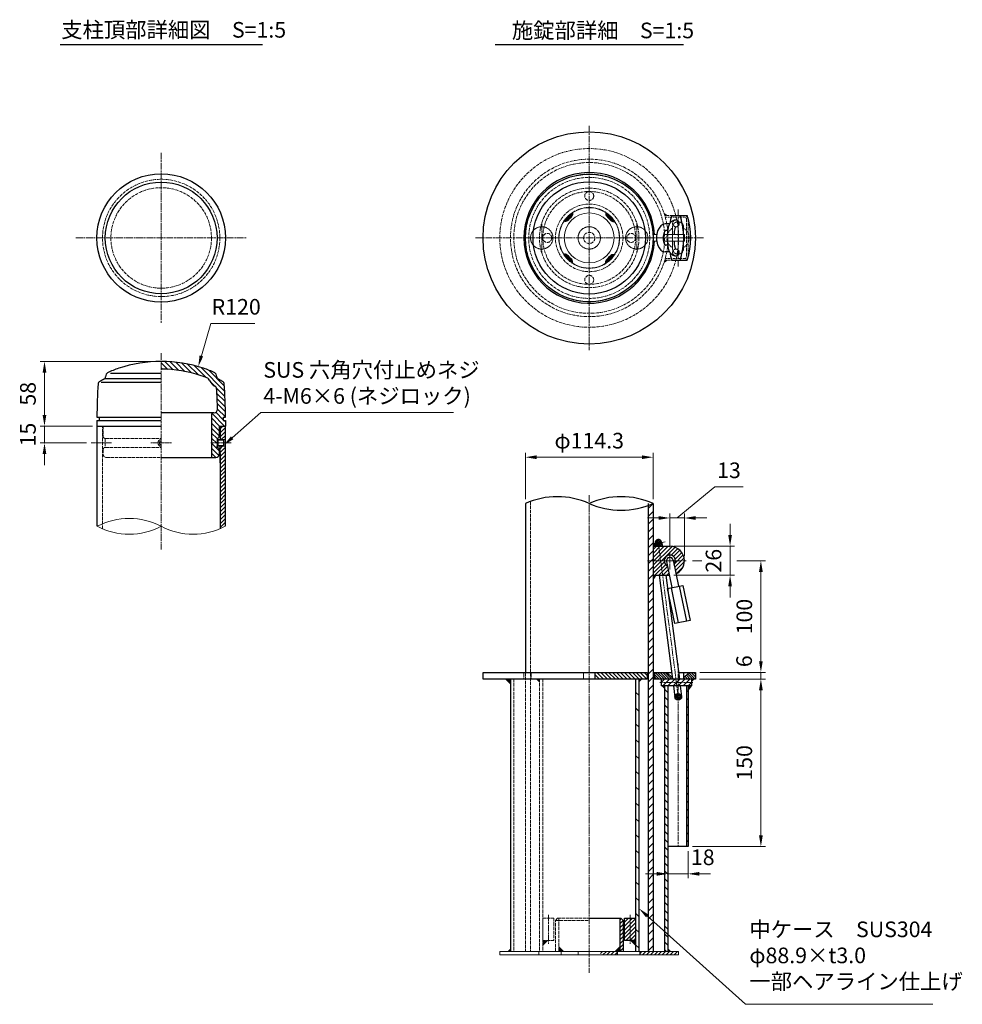
# Model space of a CAD drawing. Units: millimetres. Extents: x 75532 to 78565, y 48528 to 50536.
# Drawn here: x 77721 to 78565, y 49269 to 50151 of the extents above; entities that cross this region are included whole.
import ezdxf

# ---------------------------------------------------------------- set-up
doc = ezdxf.new("R2010")
doc.units = ezdxf.units.MM
for name, pattern in [('AM_ISO02W050', [7.5, 6, -1.5]), ('AM_ISO08W050', [18, 12, -1.5, 3, -1.5]), ('HIDDEN2', [2.25, 1.5, -0.75])]:
    doc.linetypes.add(name, pattern=pattern)
for name, color, linetype, lineweight in [('AM_0', 7, 'Continuous', 30), ('AM_3', 6, 'AM_ISO02W050', 15), ('AM_5', 3, 'Continuous', 15), ('AM_6', 2, 'Continuous', 25), ('AM_7', 4, 'AM_ISO08W050', 15), ('AM_8', 1, 'Continuous', 13)]:
    doc.layers.add(name, color=color, linetype=linetype, lineweight=lineweight)
doc.styles.get("Standard").update_dxf_attribs({"font": 'ISOCP.SHX', "bigfont": 'EXTFONT.SHX'})
doc.linetypes.add('Amzigzag', pattern='A,0.0001,[135,ltypeshp.shx,S=0.04,R=0,X=0,Y=0],-11', length=11.0001)
doc.dimstyles.new('AM_ISO$0', dxfattribs={"dimtxt": 3.5, "dimasz": 2.5, "dimexe": 1, "dimexo": 1, "dimgap": 1.5, "dimtad": 1, "dimdsep": 46, "dimtxsty": 'Standard', "dimcen": 0, "dimclrd": 256, "dimclre": 256, "dimclrt": 2, "dimadec": 0, "dimazin": 2, "dimtp": 0.1, "dimtm": 0.1, "dimtfac": 0.71, "dimtmove": 0, "dimatfit": 3, "dimfxl": 0, "dimlwd": -1, "dimlwe": -1, "dimarcsym": 0})
doc.dimstyles.new('AM_ISO$4', dxfattribs={"dimtxt": 3.5, "dimasz": 2.5, "dimexe": 1, "dimexo": 1, "dimgap": 1.5, "dimtad": 1, "dimtoh": 1, "dimdsep": 46, "dimtxsty": 'Standard', "dimcen": 0, "dimclrd": 256, "dimclre": 256, "dimclrt": 2, "dimadec": 0, "dimazin": 2, "dimtp": 0.1, "dimtm": 0.1, "dimtfac": 0.71, "dimtofl": 0, "dimtmove": 0, "dimatfit": 0, "dimfxl": 0, "dimlwd": -1, "dimlwe": -1, "dimarcsym": 0})

# ---------------------------------------------------------------- blocks, each defined once
blk = doc.blocks.new('*S334')
at = {"layer": 'AM_5'}
for p, q in [((77937.26, 49798.9), (77911.56, 49776.35)), ((78109.66, 49798.9), (77937.26, 49798.9))]:
    blk.add_line(p, q, dxfattribs=at)
at = {"layer": 'AM_5', "linetype": 'Continuous'}
blk.add_trace([(77910.46, 49777.6), (77912.66, 49775.09), (77904.04, 49769.75)], dxfattribs=at)
at = {"layer": 'AM_5', "color": 2, "insert": (77939.47, 49802.43), "char_height": 14, "attachment_point": 7}
blk.add_mtext('SUS 六角穴付止めネジ\\P4-M6×6 (ネジロック)', dxfattribs=at)
blk = doc.blocks.new('*D314')
at = {"layer": 'AM_5'}
for p, q in [((77844.04, 49844.75), (77739.6, 49844.75)), ((77743.6, 49834.75), (77743.6, 49796.75)), ((77786.54, 49786.75), (77739.6, 49786.75))]:
    blk.add_line(p, q, dxfattribs=at)
for points in [[(77741.93, 49834.75), (77745.27, 49834.75), (77743.6, 49844.75)], [(77741.93, 49796.75), (77745.27, 49796.75), (77743.6, 49786.75)]]:
    blk.add_solid(points, dxfattribs=at)
at = {"layer": 'Defpoints', "color": 0}
for p in [(77848.04, 49844.75), (77743.6, 49786.75), (77790.54, 49786.75)]:
    blk.add_point(p, dxfattribs=at)
at = {"layer": 'AM_5', "color": 2, "insert": (77730.6, 49815.75), "char_height": 14, "attachment_point": 5, "rotation": 90}
blk.add_mtext('58', dxfattribs=at)
blk = doc.blocks.new('*D317')
at = {"layer": 'AM_5'}
for p, q in [((77743.6, 49796.75), (77743.6, 49806.75)), ((77786.54, 49786.75), (77739.6, 49786.75)), ((77743.6, 49771.75), (77743.6, 49786.75)), ((77781.31, 49771.75), (77739.6, 49771.75)), ((77743.6, 49761.75), (77743.6, 49751.75))]:
    blk.add_line(p, q, dxfattribs=at)
for points in [[(77741.93, 49796.75), (77745.27, 49796.75), (77743.6, 49786.75)], [(77741.93, 49761.75), (77745.27, 49761.75), (77743.6, 49771.75)]]:
    blk.add_solid(points, dxfattribs=at)
at = {"layer": 'Defpoints', "color": 0}
for p in [(77743.6, 49786.75), (77790.54, 49786.75), (77785.31, 49771.75)]:
    blk.add_point(p, dxfattribs=at)
at = {"layer": 'AM_5', "color": 2, "insert": (77730.6, 49779.25), "char_height": 14, "attachment_point": 5, "rotation": 90}
blk.add_mtext('15', dxfattribs=at)
blk = doc.blocks.new('*D315')
at = {"layer": 'AM_5'}
for p, q in [((77884.01, 49849.68), (77892.39, 49878.79)), ((77892.39, 49878.79), (77932, 49878.79))]:
    blk.add_line(p, q, dxfattribs=at)
blk.add_solid([(77882.4, 49850.14), (77885.61, 49849.21), (77881.24, 49840.07)], dxfattribs=at)
at = {"layer": 'Defpoints', "color": 0}
for p in [(77881.24, 49840.07), (77848.04, 49724.75)]:
    blk.add_point(p, dxfattribs=at)
at = {"layer": 'AM_5', "color": 2, "insert": (77915.19, 49891.79), "char_height": 14, "attachment_point": 5}
blk.add_mtext('R120', dxfattribs=at)
blk = doc.blocks.new('*D319')
at = {"layer": 'AM_5'}
for p, q in [((78329.68, 49560.27), (78388.77, 49560.27)), ((78384.77, 49550.27), (78384.77, 49420.27)), ((78323.63, 49410.27), (78388.77, 49410.27))]:
    blk.add_line(p, q, dxfattribs=at)
for points in [[(78383.1, 49550.27), (78386.43, 49550.27), (78384.77, 49560.27)], [(78383.1, 49420.27), (78386.43, 49420.27), (78384.77, 49410.27)]]:
    blk.add_solid(points, dxfattribs=at)
at = {"layer": 'Defpoints', "color": 0}
for p in [(78325.68, 49560.27), (78319.63, 49410.27), (78384.77, 49410.27)]:
    blk.add_point(p, dxfattribs=at)
at = {"layer": 'AM_5', "color": 2, "insert": (78371.77, 49485.27), "char_height": 14, "attachment_point": 5, "rotation": 90}
blk.add_mtext('150', dxfattribs=at)
blk = doc.blocks.new('*D320')
at = {"layer": 'AM_5'}
for p, q in [((78319.63, 49406.27), (78319.63, 49381.94)), ((78301.63, 49400.89), (78301.63, 49381.94)), ((78291.63, 49385.94), (78281.63, 49385.94)), ((78319.63, 49385.94), (78301.63, 49385.94)), ((78329.63, 49385.94), (78339.63, 49385.94))]:
    blk.add_line(p, q, dxfattribs=at)
for points in [[(78291.63, 49387.61), (78291.63, 49384.28), (78301.63, 49385.94)], [(78329.63, 49387.61), (78329.63, 49384.28), (78319.63, 49385.94)]]:
    blk.add_solid(points, dxfattribs=at)
at = {"layer": 'Defpoints', "color": 0}
for p in [(78301.63, 49404.89), (78319.63, 49410.27), (78301.63, 49385.94)]:
    blk.add_point(p, dxfattribs=at)
at = {"layer": 'AM_5', "color": 2, "insert": (78332.73, 49398.94), "char_height": 14, "attachment_point": 5}
blk.add_mtext('18', dxfattribs=at)
blk = doc.blocks.new('*D324')
at = {"layer": 'AM_5'}
for p, q in [((78173.98, 49721.53), (78173.98, 49762.95)), ((78278.28, 49758.95), (78183.98, 49758.95)), ((78288.28, 49721.53), (78288.28, 49762.95))]:
    blk.add_line(p, q, dxfattribs=at)
for points in [[(78183.98, 49760.61), (78183.98, 49757.28), (78173.98, 49758.95)], [(78278.28, 49760.61), (78278.28, 49757.28), (78288.28, 49758.95)]]:
    blk.add_solid(points, dxfattribs=at)
at = {"layer": 'Defpoints', "color": 0}
for p in [(78173.98, 49758.95), (78173.98, 49717.53), (78288.28, 49717.53)]:
    blk.add_point(p, dxfattribs=at)
at = {"layer": 'AM_5', "color": 2, "insert": (78231.13, 49771.95), "char_height": 14, "attachment_point": 5}
blk.add_mtext('φ114.3', dxfattribs=at)
blk = doc.blocks.new('*D321')
at = {"layer": 'AM_5'}
for p, q in [((78384.77, 49576.27), (78384.77, 49586.27)), ((78330.13, 49566.27), (78388.77, 49566.27)), ((78384.77, 49560.27), (78384.77, 49566.27)), ((78330.13, 49560.27), (78388.77, 49560.27)), ((78384.77, 49550.27), (78384.77, 49540.27))]:
    blk.add_line(p, q, dxfattribs=at)
for points in [[(78383.1, 49576.27), (78386.43, 49576.27), (78384.77, 49566.27)], [(78383.1, 49550.27), (78386.43, 49550.27), (78384.77, 49560.27)]]:
    blk.add_solid(points, dxfattribs=at)
at = {"layer": 'Defpoints', "color": 0}
for p in [(78326.13, 49566.27), (78384.77, 49566.27), (78326.13, 49560.27)]:
    blk.add_point(p, dxfattribs=at)
at = {"layer": 'AM_5', "color": 2, "insert": (78371.57, 49576.27), "char_height": 14, "attachment_point": 5, "rotation": 90}
blk.add_mtext('6', dxfattribs=at)
blk = doc.blocks.new('*D322')
at = {"layer": 'AM_5'}
for p, q in [((78323.63, 49666.27), (78331.82, 49666.27)), ((78363.26, 49666.27), (78388.77, 49666.27)), ((78384.77, 49576.27), (78384.77, 49656.27)), ((78330.13, 49566.27), (78388.77, 49566.27))]:
    blk.add_line(p, q, dxfattribs=at)
for points in [[(78383.1, 49656.27), (78386.43, 49656.27), (78384.77, 49666.27)], [(78383.1, 49576.27), (78386.43, 49576.27), (78384.77, 49566.27)]]:
    blk.add_solid(points, dxfattribs=at)
at = {"layer": 'Defpoints', "color": 0}
for p in [(78319.63, 49666.27), (78384.77, 49666.27), (78326.13, 49566.27)]:
    blk.add_point(p, dxfattribs=at)
at = {"layer": 'AM_5', "color": 2, "insert": (78371.77, 49616.27), "char_height": 14, "attachment_point": 5, "rotation": 90}
blk.add_mtext('100', dxfattribs=at)
blk = doc.blocks.new('A$C7AA11AFE')
at = {"layer": 'AM_0'}
for p, q in [((-3, 0), (-3, -24)), ((3, 0), (3, -24)), ((-7, -24), (7, -24)), ((-7, -56), (-7, -24)), ((-3.75, -24), (-3.75, -56)), ((3.75, -24), (3.75, -56)), ((7, -24), (7, -56)), ((7, -56), (-7, -56))]:
    blk.add_line(p, q, dxfattribs=at)
blk.add_arc((0, 0), 3, 0.01718, 179.98282, dxfattribs=at)
blk = doc.blocks.new('*D318')
at = {"layer": 'AM_5'}
for p, q in [((78309.78, 49704.53), (78343.6, 49732.44)), ((78343.6, 49732.44), (78368.78, 49732.44)), ((78293.28, 49704.53), (78283.28, 49704.53)), ((78303.28, 49678.27), (78303.28, 49708.53)), ((78316.28, 49704.53), (78303.28, 49704.53)), ((78316.28, 49704.53), (78303.28, 49704.53)), ((78316.28, 49670.27), (78316.28, 49708.53)), ((78326.28, 49704.53), (78336.28, 49704.53))]:
    blk.add_line(p, q, dxfattribs=at)
for points in [[(78293.28, 49706.2), (78293.28, 49702.87), (78303.28, 49704.53)], [(78326.28, 49706.2), (78326.28, 49702.87), (78316.28, 49704.53)]]:
    blk.add_solid(points, dxfattribs=at)
at = {"layer": 'Defpoints', "color": 0}
for p in [(78303.28, 49704.53), (78303.28, 49674.27), (78316.28, 49666.27)]:
    blk.add_point(p, dxfattribs=at)
at = {"layer": 'AM_5', "color": 2, "insert": (78356.19, 49745.44), "char_height": 14, "attachment_point": 5}
blk.add_mtext('13', dxfattribs=at)
blk = doc.blocks.new('*D323')
at = {"layer": 'AM_5'}
for p, q in [((78357.19, 49689.27), (78357.19, 49699.27)), ((78306.74, 49679.27), (78361.19, 49679.27)), ((78357.19, 49679.27), (78357.19, 49653.27)), ((78306.74, 49653.27), (78361.19, 49653.27)), ((78357.19, 49643.27), (78357.19, 49633.27))]:
    blk.add_line(p, q, dxfattribs=at)
for points in [[(78355.52, 49689.27), (78358.85, 49689.27), (78357.19, 49679.27)], [(78355.52, 49643.27), (78358.85, 49643.27), (78357.19, 49653.27)]]:
    blk.add_solid(points, dxfattribs=at)
at = {"layer": 'Defpoints', "color": 0}
for p in [(78302.74, 49679.27), (78302.74, 49653.27), (78357.19, 49653.27)]:
    blk.add_point(p, dxfattribs=at)
at = {"layer": 'AM_5', "color": 2, "insert": (78344.19, 49666.27), "char_height": 14, "attachment_point": 5, "rotation": 90}
blk.add_mtext('26', dxfattribs=at)
blk = doc.blocks.new('A$C0D815ADB')
at = {"layer": 'AM_0'}
for p, q in [((-16.93, 20), (-3.18, 20)), ((-16.93, -20), (-3.18, -20))]:
    blk.add_line(p, q, dxfattribs=at)
for centre, radius, start, end in [((44.29, 0), 64.4, 161.90754, 168.52307), ((-70.8, 0), 64.4, 2.66996, 18.09246), ((-64.4, 0), 64.4, 341.90754, 18.09246), ((-13.26, 13), 3, 270, 90), ((-70.8, 0), 64.4, 341.90754, 357.33004), ((44.29, 0), 64.4, 191.47774, 198.09246), ((-13.26, -13), 3, 270, 90)]:
    blk.add_arc(centre, radius, start, end, dxfattribs=at)
for start_param, end_param in [(3.141593, 4.407696), (5.017082, 6.283185)]:
    blk.add_ellipse((-13.26, 0), major_axis=(0, -10), ratio=0.180021, start_param=start_param, end_param=end_param, dxfattribs=at)
for points, knots in [([(-13.26, 16), (-13.78, 16), (-14.31, 15.93), (-15.27, 15.69), (-15.71, 15.52), (-16.48, 15.14), (-16.82, 14.92), (-17.39, 14.49), (-17.63, 14.28), (-18.23, 13.67), (-18.51, 13.31), (-18.95, 12.64), (-19.12, 12.33), (-19.4, 11.76), (-19.51, 11.49), (-19.72, 10.96), (-19.8, 10.71), (-20.05, 9.91), (-20.19, 9.36), (-20.42, 8.24), (-20.52, 7.66), (-20.7, 6.45), (-20.77, 5.82), (-20.89, 4.47), (-20.95, 3.74), (-20.98, 3)], [3.141593, 3.141593, 3.141593, 3.141593, 3.186363, 3.186363, 3.231132, 3.231132, 3.275902, 3.275902, 3.320672, 3.320672, 3.406366, 3.406366, 3.492059, 3.492059, 3.577753, 3.577753, 3.663447, 3.663447, 3.853094, 3.853094, 4.042741, 4.042741, 4.232388, 4.232388, 4.439174, 4.439174, 4.439174, 4.439174]), ([(-20.98, -3), (-20.97, -3.23), (-20.96, -3.45), (-20.88, -4.73), (-20.78, -5.74), (-20.56, -7.42), (-20.45, -8.11), (-20.21, -9.27), (-20.09, -9.75), (-19.84, -10.62), (-19.71, -10.99), (-19.42, -11.71), (-19.27, -12.03), (-18.92, -12.69), (-18.72, -13), (-18.25, -13.63), (-17.99, -13.93), (-17.36, -14.52), (-17.02, -14.79), (-16.18, -15.31), (-15.67, -15.55), (-14.63, -15.87), (-14.12, -15.96), (-13.49, -16), (-13.37, -16), (-13.26, -16)], [4.985558, 4.985558, 4.985558, 4.985558, 5.048852, 5.048852, 5.344962, 5.344962, 5.568162, 5.568162, 5.73601, 5.73601, 5.865027, 5.865027, 5.966729, 5.966729, 6.049258, 6.049258, 6.117217, 6.117217, 6.172935, 6.172935, 6.228652, 6.228652, 6.273419, 6.273419, 6.283185, 6.283185, 6.283185, 6.283185])]:
    blk.add_open_spline(points, degree=3, knots=knots, dxfattribs=at)
at = {"layer": 'AM_3', "ltscale": 0.3}
for centre in [(-13.26, 13), (-13.26, -13)]:
    blk.add_arc(centre, 3, 90, 270, dxfattribs=at)
blk = doc.blocks.new('*S335')
at = {"layer": 'AM_5'}
for p, q in [((78370.85, 49269.12), (78283.11, 49348.2)), ((78538.7, 49269.12), (78370.85, 49269.12))]:
    blk.add_line(p, q, dxfattribs=at)
at = {"layer": 'AM_5', "linetype": 'Continuous'}
blk.add_trace([(78284.22, 49349.43), (78281.99, 49346.96), (78275.68, 49354.89)], dxfattribs=at)
at = {"layer": 'AM_5', "color": 2, "insert": (78374.43, 49278.2), "char_height": 14, "attachment_point": 7}
blk.add_mtext('中ケース\u3000SUS304\u3000\\Pφ88.9×t3.0\u3000\\P一部ヘアライン仕上げ', dxfattribs=at)

msp = doc.modelspace()

# ---------------------------------------------------------------- hatches: boundary and pattern name
at = {"layer": 'AM_0', "lineweight": 30}
h = msp.add_hatch(color=256, dxfattribs=at)
edge = h.paths.add_edge_path()
edge.add_arc((78231.128744, 49955.296557), 27.25, 123.067314243, 145.990738736)
edge.add_arc((78209.774035, 49973.272624), 3, 245.709243644, 310.000000001)
edge.add_arc((78190.405158, 49996.355553), 33.132623, 310, 320)
edge.add_arc((78213.488087, 49976.986676), 3, 320, 382.461795923)
h = msp.add_hatch(color=256, dxfattribs=at)
edge = h.paths.add_edge_path()
edge.add_arc((78231.128744, 49955.296557), 27.25, 33.067314243, 55.990738736)
edge.add_arc((78249.104811, 49976.651266), 3, 155.709243644, 220.000000001)
edge.add_arc((78272.187739, 49996.020143), 33.132623, 220, 230)
edge.add_arc((78252.818862, 49972.937214), 3, 230, 292.461795923)
h = msp.add_hatch(color=256, dxfattribs=at)
edge = h.paths.add_edge_path()
edge.add_arc((78231.128744, 49955.296557), 27.25, -146.932685757, -124.009261264)
edge.add_arc((78213.152677, 49933.941849), 3, -24.290756356, 40.000000001)
edge.add_arc((78190.069748, 49914.572972), 33.132623, 40, 50)
edge.add_arc((78209.438625, 49937.655901), 3, 50, 112.461795923)
h = msp.add_hatch(color=256, dxfattribs=at)
edge = h.paths.add_edge_path()
edge.add_arc((78231.128744, 49955.296557), 27.25, -56.932685757, -34.009261264)
edge.add_arc((78252.483452, 49937.32049), 3, 65.709243644, 130.000000001)
edge.add_arc((78271.852329, 49914.237562), 33.132623, 130, 140)
edge.add_arc((78248.7694, 49933.606439), 3, 140, 202.461795923)
msp.add_hatch(color=256, dxfattribs=at).paths.add_polyline_path([(78319.628744, 49554.271631), (78319.628744, 49550.271631), (78322.5285, 49554.271631)])
at = {"layer": 'AM_8'}
h = msp.add_hatch(dxfattribs=at)
h.set_pattern_fill('ANSI31', color=256, angle=-90, style=0)
h.set_pattern_definition([(315, (77692.4736, 49666.8467), (2.245064, 2.245064), [])])
edge = h.paths.add_edge_path()
edge.add_arc((77897.040774, 49761.749688), 3, 630, 720)
edge.add_line((77900.040774, 49761.749688), (77900.040774, 49765.749688))
edge.add_arc((77898.040774, 49765.749688), 2, 360, 450)
edge.add_line((77898.040774, 49767.749688), (77898.040774, 49775.749688))
edge.add_arc((77898.040774, 49777.749688), 2, 630, 720)
edge.add_line((77900.040774, 49777.749688), (77900.040774, 49786.749688))
edge.add_line((77900.040774, 49786.749688), (77905.540774, 49786.749688))
edge.add_line((77905.540774, 49786.749688), (77905.540774, 49791.749688))
edge.add_line((77905.540774, 49791.749688), (77903.540774, 49791.749688))
edge.add_line((77903.540774, 49791.749688), (77903.540774, 49794.749688))
edge.add_line((77903.540774, 49794.749688), (77905.540774, 49794.749688))
edge.add_arc((77505.540774, 49794.749688), 400, 360, 364.33555)
edge.add_arc((77902.401865, 49824.837466), 2, 364.33555, 419.35303)
edge.add_arc((77857.544141, 49749.128915), 90, 419.35303, 422.3455)
edge.add_arc((77900.709049, 49831.504826), 3, 552.249611, 602.345495, ccw=False)
edge.add_arc((77868.460375, 49824.503182), 30, 372.249611, 378.780651)
edge.add_arc((77857.544141, 49753.204671), 90, 424.095178, 431.531761)
edge.add_arc((77848.040774, 49724.749688), 120, 431.531761, 450)
edge.add_line((77848.040774, 49844.749688), (77848.040774, 49837.749688))
edge.add_arc((77848.040774, 49724.749688), 113, 431.531761, 450, ccw=False)
edge.add_arc((77857.544141, 49753.204671), 83, 427.817634, 431.531761, ccw=False)
edge.add_arc((77886.993494, 49825.431644), 5, 383.883536, 427.817631, ccw=False)
edge.add_arc((77900.709049, 49831.504826), 10, 563.883536, 602.345502)
edge.add_arc((77857.544141, 49749.128915), 83, 421.907934, 422.345499, ccw=False)
edge.add_arc((77895.686209, 49820.586474), 2, 363.788793, 421.907934, ccw=False)
edge.add_arc((77505.540774, 49794.749688), 393, 361.028441, 363.788793, ccw=False)
edge.add_arc((77895.477948, 49801.749688), 3, 270, 361.028441, ccw=False)
edge.add_line((77895.477948, 49798.749688), (77895.040774, 49798.749688))
edge.add_arc((77895.040774, 49796.749688), 2, 450, 540)
edge.add_line((77893.040774, 49796.749688), (77893.040774, 49758.749688))
edge.add_line((77893.040774, 49758.749688), (77897.040774, 49758.749688))
h = msp.add_hatch(dxfattribs=at)
h.set_pattern_fill('_U', color=256, scale=2.5, angle=45, style=0, pattern_type=0)
h.set_pattern_definition([(45, (34298.8405, 18570.921), (-1.76776695, 1.76776695), [])])
edge = h.paths.add_edge_path()
edge.add_line((77905.190774, 49768.749679), (77900.690774, 49768.749679))
edge.add_line((77900.690774, 49768.749679), (77900.690774, 49694.93276))
edge.add_arc((77876.615774, 49751.538638), 61.512853, 293.040495181, 297.680265674)
edge.add_line((77905.190774, 49697.065705), (77905.190774, 49768.749679))
h.paths.add_polyline_path([(77900.690774, 49774.749679), (77905.190774, 49774.749679), (77905.190774, 49786.749688), (77902.790774, 49786.749688), (77900.690774, 49786.749688)])
h = msp.add_hatch(dxfattribs=at)
h.set_pattern_fill('_U', color=256, scale=5, angle=45, style=0, pattern_type=0)
h.set_pattern_definition([(45, (40061.666, 32506.1506), (-3.5355339, 3.5355339), [])])
h.paths.add_polyline_path([(78283.778744, 49316.27477), (78283.778744, 49716.678112), (78288.278744, 49717.531571), (78288.272977, 49316.271244)])
h.paths.add_polyline_path([(78258.709312, 49487.007064), (78258.709312, 49515.271631)])
h = msp.add_hatch(dxfattribs=at)
h.set_pattern_fill('_U', color=256, angle=52.347165212, style=0, pattern_type=0)
h.set_pattern_definition([(52.347165, (76938.8526, 48338.2456), (-0.79172667, 0.6108755), [])])
edge = h.paths.add_edge_path()
edge.add_arc((78293.037067, 49682.270038), 3, 187.347165212, 389.749080702)
edge.add_arc((78293.037067, 49682.270038), 3, 29.749080702, 187.347165212)
h = msp.add_hatch(dxfattribs=at)
h.set_pattern_fill('_U', color=256, scale=2.5, angle=45, style=0, pattern_type=0)
h.set_pattern_definition([(45, (26943.4827, 31618.588), (-1.76776695, 1.76776695), [])])
edge = h.paths.add_edge_path()
edge.add_line((78307.018079, 49662.952388), (78308.747767, 49654.477998))
edge.add_arc((78303.278744, 49666.271631), 13, 294.878415613, 450)
edge.add_line((78303.278744, 49679.271631), (78293.135132, 49679.271631))
edge.add_arc((78293.036956, 49682.270024), 3, 268.124637934, 271.875362066, ccw=False)
edge.add_line((78292.93878, 49679.271631), (78288.278744, 49679.271631))
edge.add_line((78288.278744, 49679.271631), (78288.278744, 49653.271631))
edge.add_line((78288.278744, 49653.271631), (78302.870291, 49653.271631))
edge.add_line((78302.870291, 49653.271631), (78301.139284, 49661.752482))
edge.add_arc((78303.278744, 49666.271631), 5, -41.594050538, 244.66615417, ccw=False)
h = msp.add_hatch(dxfattribs=at)
h.set_pattern_fill('_U', color=256, scale=2.5, angle=135, style=0, pattern_type=0)
h.set_pattern_definition([(135, (40087.116, 32506.1506), (-1.76776695, -1.76776695), [])])
h.paths.add_polyline_path([(78283.128744, 49560.271578), (78283.128744, 49566.271578), (78236.128744, 49566.271631), (78236.128744, 49560.271631)])
h = msp.add_hatch(dxfattribs=at)
h.set_pattern_fill('_U', color=256, scale=1.6, angle=-45, style=0, pattern_type=0)
h.set_pattern_definition([(315, (76870.6733, 51209.7035), (1.1313708, 1.1313708), [])])
h.paths.add_polyline_path([(78305.623946, 49561.275751), (78300.628065, 49566.271631), (78289.628744, 49566.271631), (78289.628744, 49560.271631), (78305.623946, 49560.271631)])
h = msp.add_hatch(dxfattribs=at)
h.set_pattern_fill('_U', color=256, scale=1.6, angle=-45, style=0, pattern_type=0)
h.set_pattern_definition([(315, (76907.423, 51209.7035), (1.1313708, 1.1313708), [])])
h.paths.add_polyline_path([(78320.624724, 49566.271631), (78315.628065, 49561.27846), (78315.628065, 49560.271631), (78326.128744, 49560.271631), (78326.128744, 49566.271631)])
h = msp.add_hatch(dxfattribs=at)
h.set_pattern_fill('_U', color=256, scale=10, angle=135, style=0, pattern_type=0)
h.set_pattern_definition([(135, (40061.766, 32506.147), (-7.0710678, -7.0710678), [])])
h.paths.add_polyline_path([(78272.67846, 49316.271466), (78272.67846, 49560.271466), (78275.684511, 49560.26794), (78275.684511, 49316.26794)])
h.paths.add_polyline_path([(78258.809333, 49487.00376), (78258.809333, 49515.268327)])
h = msp.add_hatch(dxfattribs=at)
h.set_pattern_fill('_U', color=256, scale=3.2, angle=45, style=0, pattern_type=0)
h.set_pattern_definition([(45, (76544.3814, 48267.7008), (-2.2627417, 2.2627417), [])])
h.paths.add_polyline_path([(78295.628744, 49554.271631), (78322.5285, 49554.271631), (78322.5285, 49560.271631), (78295.628744, 49560.271631)])
h = msp.add_hatch(dxfattribs=at)
h.set_pattern_fill('_U', color=256, scale=5, angle=135, style=0, pattern_type=0)
h.set_pattern_definition([(135, (40062.266, 32506.1506), (-3.5355339, -3.5355339), [])])
h.paths.add_polyline_path([(78301.628744, 49554.271631), (78298.628744, 49554.271631), (78298.628744, 49316.271631), (78301.628744, 49316.271631)])
h = msp.add_hatch(dxfattribs=at)
h.set_pattern_fill('_U', color=256, scale=5, angle=-45, style=0, pattern_type=0)
h.set_pattern_definition([(315, (76796.6875, 48455.457), (3.535534, 3.535534), [])])
h.paths.add_polyline_path([(78318.128744, 49410.271631), (78319.628744, 49410.271631), (78319.628744, 49554.271631), (78318.128744, 49554.271631)])
h = msp.add_hatch(dxfattribs=at)
h.set_pattern_fill('_U', color=256, angle=52.347165212, style=0, pattern_type=0)
h.set_pattern_definition([(52.347165, (76948.4593, 48263.8754), (-0.79172667, 0.6108755), [])])
edge = h.paths.add_edge_path()
edge.add_arc((78310.828097, 49544.425351), 3, 97.347165212, 400.149016157)
edge.add_arc((78310.828097, 49544.425351), 3, 40.149016157, 97.347165212)
h = msp.add_hatch(dxfattribs=at)
h.set_pattern_fill('_U', color=256, scale=2.5, angle=45, style=0, pattern_type=0)
h.set_pattern_definition([(45, (27777.0442, 35021.1295), (-1.76776695, 1.76776695), [])])
h.paths.add_polyline_path([(78258.378744, 49346.271631), (78258.378744, 49316.271631), (78261.378744, 49316.271631), (78261.378744, 49344.271631), (78259.378744, 49346.271631)])
h = msp.add_hatch(dxfattribs=at)
h.set_pattern_fill('_U', color=256, scale=2.5, angle=45, style=0, pattern_type=0)
h.set_pattern_definition([(45, (27779.0942, 35031.1295), (-1.76776695, 1.76776695), [])])
h.paths.add_polyline_path([(78272.690278, 49326.271631), (78272.690278, 49326.27477), (78272.689332, 49346.271631), (78262.678744, 49346.271631), (78262.678744, 49326.271631)])
h = msp.add_hatch(dxfattribs=at)
h.set_pattern_fill('_U', color=256, scale=2.5, angle=45, style=0, pattern_type=0)
h.set_pattern_definition([(45, (40322.116, 32506.1506), (-1.76776695, 1.76776695), [])])
h.paths.add_polyline_path([(78241.128744, 49313.271631), (78256.278744, 49313.271631), (78256.278744, 49316.271631), (78241.128744, 49316.271631)])
h.paths.add_polyline_path([(78276.278744, 49313.271631), (78311.128744, 49313.271631), (78311.128744, 49316.271631), (78276.278744, 49316.271631)])

# ---------------------------------------------------------------- linework, layer by layer
at = {"layer": 'AM_0', "color": 2}
msp.add_line((78146.940758, 50128.471583), (78315.552569, 50128.471583), dxfattribs=at)
at = {"layer": 'AM_0'}
for p, q in [((78302.977509, 49967.795673), (78299.242741, 49967.796406)), ((78301.311371, 49961.796557), (78299.410123, 49961.796557)), ((78302.97832, 49942.796557), (78299.228744, 49942.796557)), ((78301.311381, 49948.796557), (78299.410123, 49948.796557)), ((77794.272713, 49826.020664), (77848.040774, 49826.020664)), ((77798.040774, 49829.503182), (77848.040774, 49829.503182)), ((77802.785039, 49834.161561), (77848.040774, 49834.161561)), ((77790.540774, 49794.749688), (77848.040774, 49794.749688)), ((77790.540774, 49791.749688), (77790.540774, 49786.749688)), ((77790.540774, 49791.749688), (77848.040774, 49791.749688)), ((77792.540774, 49794.749688), (77792.540774, 49791.749688)), ((77895.040774, 49798.749688), (77848.040774, 49798.749688)), ((77893.040774, 49796.749688), (77893.040774, 49758.749688)), ((77895.040774, 49798.749688), (77895.477948, 49798.749688)), ((77903.540774, 49794.749688), (77905.540774, 49794.749688)), ((77903.540774, 49794.749688), (77903.540774, 49791.749688)), ((77903.540774, 49791.749688), (77905.540774, 49791.749688)), ((77905.540774, 49791.749688), (77905.540774, 49786.749688)), ((77790.540774, 49786.749688), (77848.040774, 49786.749688)), ((77790.890774, 49697.065705), (77790.890774, 49786.749688)), ((77900.040774, 49786.749688), (77905.540774, 49786.749688)), ((77900.040774, 49786.749688), (77900.040774, 49777.749688)), ((77900.690774, 49786.749688), (77900.690774, 49774.749679)), ((77905.190774, 49786.749688), (77905.190774, 49697.065705)), ((77898.040774, 49775.749688), (77898.040774, 49767.749688)), ((77898.040774, 49769.249688), (77898.040774, 49769.249688)), ((77898.040774, 49767.749688), (77898.040774, 49769.249688)), ((77900.040774, 49765.749688), (77900.040774, 49761.749688)), ((77900.690774, 49753.916364), (77900.690774, 49768.749679)), ((77848.040774, 49758.749688), (77897.040774, 49758.749688)), ((77898.040774, 49761.249669), (77898.040774, 49761.249669)), ((77900.690774, 49762.249679), (77900.690774, 49694.93276)), ((78173.978744, 49717.531571), (78173.978744, 49566.271631)), ((78283.778744, 49717.531571), (78283.778744, 49566.271631)), ((78288.278744, 49717.531571), (78288.278744, 49566.271631)), ((78288.278744, 49679.271631), (78303.278744, 49679.271631)), ((78290.076761, 49681.898839), (78290.406194, 49679.271631)), ((78296.028821, 49682.65648), (78296.463721, 49679.283587)), ((78288.278744, 49653.271631), (78302.870291, 49653.271631)), ((78293.767717, 49653.274017), (78305.759421, 49560.271631)), ((78299.814667, 49653.295125), (78311.800741, 49560.336398)), ((78283.128744, 49566.271584), (78283.128744, 49560.271584)), ((78289.628744, 49566.271631), (78289.628744, 49560.271631)), ((78300.628065, 49566.271631), (78305.623946, 49561.275751)), ((78320.621231, 49566.268141), (78315.624964, 49561.275362)), ((78160.628744, 49560.271631), (78160.628744, 49316.271631)), ((78272.67846, 49560.268327), (78272.67846, 49316.268327)), ((78275.678744, 49560.271631), (78275.67846, 49316.268327)), ((78322.5285, 49554.271631), (78295.628744, 49554.271631)), ((78301.628744, 49554.271631), (78301.628744, 49316.271631)), ((78306.527087, 49554.317953), (78307.852161, 49544.04126)), ((78312.574036, 49554.339061), (78313.802803, 49544.809284)), ((78318.128744, 49554.271631), (78318.128744, 49410.271631)), ((78319.628744, 49550.271631), (78322.5285, 49554.271631)), ((78319.628744, 49554.271631), (78319.628744, 49410.271631)), ((78322.5285, 49560.271631), (78322.5285, 49554.271631)), ((78319.628744, 49410.271631), (78301.628744, 49410.271631)), ((78231.128744, 49346.271631), (78259.378744, 49346.271631)), ((78258.378744, 49346.271631), (78258.378744, 49316.271631)), ((78259.378744, 49346.271631), (78261.378744, 49344.271631)), ((78261.378744, 49344.271631), (78261.378744, 49316.271631)), ((78256.278744, 49316.271631), (78256.278744, 49313.271631)), ((78276.278744, 49316.271631), (78276.278744, 49313.271631))]:
    msp.add_line(p, q, dxfattribs=at)
at = {"layer": 'AM_0', "lineweight": 20}
for p, q in [((78288.190084, 49958.296557), (78291.562235, 49958.296557)), ((78297.869141, 49958.296557), (78316.278744, 49958.296557)), ((78316.278744, 49958.296557), (78316.278744, 49952.296557)), ((78288.190084, 49952.296557), (78291.562235, 49952.296557)), ((78297.869329, 49952.296557), (78316.278744, 49952.296557))]:
    msp.add_line(p, q, dxfattribs=at)
at = {"layer": 'AM_0', "lineweight": 15}
for p, q in [((77847.174524, 49773.250077), (77846.308274, 49771.749688)), ((77848.040774, 49773.250077), (77847.174524, 49773.250077)), ((77898.040774, 49773.749679), (77899.040774, 49774.749679)), ((77898.040774, 49769.749679), (77898.040774, 49773.749679)), ((77898.499508, 49774.208413), (77904.040774, 49774.208413)), ((77899.040774, 49774.749679), (77905.190774, 49774.749679)), ((77899.040774, 49768.749679), (77899.040774, 49774.749679)), ((77903.728274, 49768.749679), (77903.728274, 49774.749679)), ((77904.040774, 49774.208413), (77903.728274, 49774.749679)), ((77904.040774, 49774.208413), (77904.040774, 49769.290945)), ((77846.308274, 49771.749688), (77847.174524, 49770.249299)), ((77847.174524, 49770.249299), (77848.040774, 49770.249299)), ((77898.040774, 49769.749679), (77899.040774, 49768.749679)), ((77898.499508, 49769.290945), (77904.040774, 49769.290945)), ((77905.190774, 49768.749679), (77899.040774, 49768.749679)), ((77903.728274, 49768.749679), (77904.040774, 49769.290945)), ((78151.128744, 49316.271631), (78151.128744, 49313.271631)), ((78311.128744, 49316.271631), (78311.128744, 49313.271631))]:
    msp.add_line(p, q, dxfattribs=at)
at = {"layer": 'AM_0', "ltscale": 0.2}
msp.add_line((78236.128744, 49566.271631), (78236.128744, 49560.271631), dxfattribs=at)
at = {"layer": 'AM_0', "ltscale": 0.5}
for p, q in [((78283.778744, 49566.271631), (78283.778744, 49316.271631)), ((78288.278744, 49566.271631), (78288.278744, 49316.271631)), ((78295.628744, 49560.271631), (78295.628744, 49554.271631)), ((78298.628744, 49554.271631), (78298.628744, 49316.271631))]:
    msp.add_line(p, q, dxfattribs=at)
at = {"layer": 'AM_0', "linetype": 'Amzigzag'}
for p, q in [((78315.628065, 49566.271631), (78315.628065, 49560.271631)), ((78305.623946, 49561.275751), (78305.623946, 49560.271631))]:
    msp.add_line(p, q, dxfattribs=at)
at = {"layer": 'AM_0', "lineweight": 18}
for p, q in [((78311.128744, 49316.271631), (78151.128744, 49316.271631)), ((78311.128744, 49313.271631), (78151.128744, 49313.271631))]:
    msp.add_line(p, q, dxfattribs=at)
at = {"layer": 'AM_0'}
for points in [[(78283.128744, 49560.271631), (78136.128744, 49560.271631), (78136.128744, 49566.271631), (78283.128744, 49566.271631)], [(78288.278744, 49566.271631), (78304.985783, 49566.271631)], [(78311.035453, 49566.271631), (78326.128744, 49566.271631), (78326.128744, 49560.271631), (78288.278744, 49560.271631)]]:
    msp.add_lwpolyline(points, dxfattribs=at)
msp.add_lwpolyline([(78262.678744, 49346.271631), (78272.67846, 49346.271631), (78272.67846, 49326.271631), (78262.678744, 49326.271631)], close=True, dxfattribs=at)
for centre, radius in [((78231.128744, 49955.296557), 95), ((77848.040759, 49955.272971), 57.5), ((78231.128744, 49955.296557), 57.15), ((77848.040774, 49955.272971), 50), ((78231.128744, 49955.296557), 50.281644), ((78310.828097, 49544.425351), 3)]:
    msp.add_circle(centre, radius, dxfattribs=at)
at = {"layer": 'AM_0', "lineweight": 20}
for radius in [27.0588, 22.3224]:
    msp.add_circle((78231.128744, 49955.296557), radius, dxfattribs=at)
at = {"layer": 'AM_0'}
for centre, radius, start, end in [((78231.128744, 49955.296557), 58.5, 2.865983982, 357.134016018), ((77848.040774, 49724.749688), 120, 71.531761, 108.468239), ((77838.537406, 49753.20467), 90, 108.468239, 115.352647), ((77848.040774, 49724.749688), 113, 71.531761, 90), ((77857.544141, 49753.20467), 90, 64.647353, 71.531761), ((77793.679683, 49824.837465), 2, 120.64697, 175.66445), ((77838.537406, 49749.128915), 90, 117.6545, 120.64697), ((77795.372499, 49831.504826), 3, 297.6545, 347.750389), ((77827.621173, 49824.503182), 30, 162.914913, 167.750389), ((77800.856826, 49832.729345), 2, 115.352647, 162.914913), ((77857.544141, 49753.20467), 83, 67.817635001, 71.531761), ((77886.993494, 49825.431643), 5, 23.883536, 67.817635001), ((77900.709049, 49831.504826), 10, 203.883536, 242.3455), ((77895.224721, 49832.729345), 2, 17.085087, 64.647353), ((77868.460375, 49824.503182), 30, 12.249611, 17.085087), ((77900.709049, 49831.504826), 3, 192.249611, 242.3455), ((77857.544141, 49749.128915), 90, 59.35303, 62.3455), ((77902.401865, 49824.837465), 2, 4.33555, 59.35303), ((78190.540774, 49794.749688), 400, 175.66445, 180), ((77857.544141, 49749.128915), 83, 61.907933999, 62.3455), ((77895.686209, 49820.586474), 2, 3.788793, 61.907933999), ((77505.540774, 49794.749688), 393, 1.028441001, 3.788793), ((77505.540774, 49794.749688), 400, 0, 4.33555), ((77895.477948, 49801.749688), 3, 270, 1.028441001), ((77895.040774, 49796.749688), 2, 90, 180), ((77898.040774, 49777.749688), 2, 270, 0), ((77898.040774, 49765.749688), 2, 0, 90), ((77897.040774, 49761.749688), 3, 270, 0), ((78202.553744, 49653.338924), 70.265401, 66.004028494, 113.995971506), ((78259.703744, 49653.338924), 70.265401, 66.004028494, 113.995971506), ((78259.703744, 49781.724219), 70.265401, 246.004028492, 293.995971508), ((78293.037067, 49682.270038), 3, 7.347165212, 187.347165212), ((78293.037067, 49682.270038), 3, 187.347165212, 7.347165212), ((78303.278744, 49666.271631), 13, 0, 90), ((78303.278744, 49666.271631), 13, 294.878415613, 0)]:
    msp.add_arc(centre, radius, start, end, dxfattribs=at)
at = {"layer": 'AM_0', "lineweight": 30}
for centre, radius, start, end in [((78213.488087, 49976.986676), 3, 320.000000001, 22.461795836), ((78249.104811, 49976.651266), 3, 155.70924354, 220.000000001), ((78209.774035, 49973.272624), 3, 245.709243539, 310.000000001), ((78190.405158, 49996.355553), 33.132623, 310.000000001, 320.000000001), ((78272.187739, 49996.020143), 33.132623, 220.000000001, 230), ((78252.818862, 49972.937214), 3, 230, 292.461795836), ((78209.438625, 49937.655901), 3, 50, 112.461795836), ((78190.069748, 49914.572972), 33.132623, 40.000000001, 50), ((78213.152677, 49933.941849), 3, 335.70924354, 40.000000001), ((78248.7694, 49933.606439), 3, 140.000000001, 202.461795836), ((78271.852329, 49914.237562), 33.132623, 130.000000001, 140.000000001), ((78252.483452, 49937.32049), 3, 65.70924354, 130.000000001)]:
    msp.add_arc(centre, radius, start, end, dxfattribs=at)
at = {"layer": 'AM_0', "lineweight": 15}
for centre, radius, start, end in [((77848.040774, 49771.749688), 3, 90, 270), ((77848.040774, 49771.749688), 1.7325, 90, 270), ((77819.465774, 49642.592772), 61.512853, 62.319734326, 117.680265674), ((77819.465774, 49751.538638), 61.512853, 242.319734326, 297.680265674), ((77876.615774, 49751.538638), 61.512853, 242.319734326, 297.680265674)]:
    msp.add_arc(centre, radius, start, end, dxfattribs=at)
at = {"layer": 'AM_0', "ltscale": 0.3}
msp.add_arc((78303.278744, 49666.271631), 5, 318.405949462, 244.66615417, dxfattribs=at)
at = {"layer": 'AM_0'}
msp.add_ellipse((78299.228744, 49955.296557), major_axis=(0, 12.5), ratio=0.64, start_param=0, end_param=3.1415926536, dxfattribs=at)
msp.add_open_spline([(78299.410123, 49961.796557), (78299.350838, 49961.756206), (78299.252907, 49961.679551), (78299.004589, 49961.423689), (78298.85364, 49961.242296), (78298.537081, 49960.772573), (78298.371661, 49960.484565), (78297.955113, 49959.600504), (78297.718776, 49958.925074), (78297.374446, 49957.4257), (78297.266057, 49956.602582), (78297.207827, 49954.932152), (78297.257916, 49954.085246), (78297.502635, 49952.493023), (78297.697561, 49951.748286), (78298.170378, 49950.475139), (78298.448579, 49949.948361), (78298.907794, 49949.273317), (78299.095162, 49949.066307), (78299.308292, 49948.870594), (78299.368611, 49948.8248), (78299.410123, 49948.796557)], degree=3, knots=[0.4105707726, 0.4105707726, 0.4105707726, 0.4105707726, 0.5829854842, 0.5829854842, 0.7595818652, 0.7595818652, 0.9361782463, 0.9361782463, 1.2262802894, 1.2262802894, 1.5163823325, 1.5163823325, 1.8064843756, 1.8064843756, 2.0965864186, 2.0965864186, 2.3866884617, 2.3866884617, 2.6102662404, 2.6102662404, 2.7310205396, 2.7310205396, 2.7310205396, 2.7310205396], dxfattribs=at)
for points in [[(78298.732368, 49975.296557), (78301.732368, 49975.296557), (78297.871777, 49978.003769)], [(78288.190392, 49958.29134), (78290.39377, 49958.296557), (78287.644868, 49963.296557)], [(78288.190084, 49952.296557), (78287.697258, 49947.6323), (78290.39377, 49952.296557)], [(78298.732368, 49935.296557), (78297.871777, 49932.589346), (78301.732368, 49935.296557)], [(78288.278744, 49679.271631), (78291.577982, 49679.271631), (78288.278744, 49682.95954)], [(78288.27878, 49653.271631), (78288.27878, 49648.271631), (78291.41391, 49653.271631)], [(78160.628744, 49560.271631), (78155.628744, 49560.271631), (78160.628744, 49555.271631)], [(78186.57846, 49560.271631), (78186.57846, 49557.271631), (78183.57846, 49560.271631)], [(78275.67874, 49560.271624), (78275.67874, 49557.271624), (78278.67874, 49560.271624)], [(78298.628744, 49554.271631), (78295.628744, 49554.271631), (78298.628744, 49551.271631)], [(78322.5285, 49560.271631), (78322.5285, 49557.271631), (78325.5285, 49560.271631)], [(78189.578744, 49326.271631), (78189.578744, 49321.271631), (78194.578744, 49326.271631)], [(78272.67846, 49326.271631), (78267.67846, 49326.271631), (78272.67846, 49321.271631)], [(78160.628744, 49316.271631), (78157.628744, 49316.271631), (78160.628744, 49319.271631)], [(78203.878744, 49316.271631), (78208.878744, 49316.271631), (78203.878744, 49321.271631)], [(78258.378744, 49316.271631), (78258.378744, 49321.271631), (78253.378744, 49316.271631)], [(78301.628744, 49316.271631), (78304.628744, 49316.271631), (78301.628744, 49319.271631)]]:
    msp.add_solid(points, dxfattribs=at)
at = {"layer": 'AM_3', "linetype": 'HIDDEN2'}
for p, q in [((78298.732368, 49975.296557), (78316.628744, 49975.296557)), ((78299.158149, 49973.796557), (78316.628744, 49973.796557)), ((78316.628744, 49935.296557), (78298.732368, 49935.296557)), ((78316.628744, 49936.796557), (78299.158149, 49936.796557))]:
    msp.add_line(p, q, dxfattribs=at)
at = {"layer": 'AM_3', "ltscale": 0.5}
for p, q in [((78318.128744, 49972.296557), (78318.128744, 49938.296557)), ((78319.628744, 49972.296557), (78319.628744, 49938.296557)), ((77795.390774, 49694.93276), (77795.390774, 49786.749688)), ((77796.040774, 49786.749688), (77796.040774, 49777.749688)), ((77798.040774, 49775.749688), (77848.040774, 49775.749688)), ((77798.040774, 49775.749688), (77798.040774, 49767.749688)), ((77796.040774, 49765.749688), (77796.040774, 49761.749688)), ((77798.040774, 49767.749688), (77848.040774, 49767.749688)), ((77799.040774, 49758.749688), (77848.040774, 49758.749688)), ((78178.478744, 49719.351203), (78178.478744, 49316.271631)), ((78173.978744, 49566.271631), (78173.978744, 49316.271631)), ((78163.628744, 49560.271631), (78163.628744, 49316.271631)), ((78186.578744, 49560.271631), (78186.578744, 49316.271631)), ((78189.578744, 49560.271631), (78189.578744, 49316.271631)), ((78200.878744, 49344.271631), (78202.878744, 49346.271631)), ((78200.878744, 49316.271631), (78200.878744, 49344.271631)), ((78200.878744, 49344.271631), (78231.128744, 49344.271631)), ((78202.878744, 49346.271631), (78231.128744, 49346.271631)), ((78203.878744, 49346.271631), (78203.878744, 49316.271631))]:
    msp.add_line(p, q, dxfattribs=at)
at = {"layer": 'AM_3', "ltscale": 0.2}
for p, q in [((78305.628744, 49964.796557), (78305.628744, 49945.796557)), ((78315.628744, 49964.796557), (78315.628744, 49945.796557)), ((78315.628744, 49949.639703), (78315.628744, 49947.796557)), ((78226.128744, 49566.271631), (78226.128744, 49560.271631)), ((78185.978744, 49316.271631), (78185.978744, 49313.271631)), ((78205.978744, 49316.271631), (78205.978744, 49313.271631)), ((78221.131484, 49316.271631), (78221.131484, 49313.271631))]:
    msp.add_line(p, q, dxfattribs=at)
at = {"layer": 'AM_3', "ltscale": 0.3}
for p, q in [((78172.628744, 49566.271631), (78172.628744, 49560.271631)), ((78179.128744, 49566.271631), (78179.128744, 49560.271631))]:
    msp.add_line(p, q, dxfattribs=at)
at = {"layer": 'AM_3', "ltscale": 0.5}
msp.add_lwpolyline([(78189.579027, 49346.271631), (78199.578744, 49346.271631), (78199.578744, 49326.271631), (78189.579027, 49326.271631)], close=True, dxfattribs=at)
for centre, radius in [((78231.128744, 49955.296557), 80), ((78231.128744, 49955.296557), 70.5), ((78231.128744, 49955.296557), 67.5), ((78231.128744, 49955.296557), 57.15), ((77848.040774, 49955.272971), 52.5), ((78231.128744, 49955.296557), 54.15), ((77848.040774, 49955.272971), 45), ((78231.128744, 49955.296557), 44.55), ((78231.128744, 49955.296557), 41.55), ((78231.128744, 49992.846557), 4), ((78231.128744, 49955.296557), 30.25), ((78231.128744, 49955.296557), 27.25), ((78193.578744, 49955.296557), 4), ((78231.128744, 49955.296557), 5), ((78268.678744, 49955.296557), 4), ((78231.128744, 49917.746557), 4)]:
    msp.add_circle(centre, radius, dxfattribs=at)
at = {"layer": 'AM_3', "ltscale": 0.2}
for centre in [(78188.628744, 49955.296557), (78231.128744, 49955.296557), (78273.628744, 49955.296557)]:
    msp.add_circle(centre, 10, dxfattribs=at)
at = {"layer": 'AM_3', "ltscale": 0.3}
for centre, radius, start, end in [((78310.628744, 49964.796557), 5, 0, 180), ((78310.628744, 49955.296557), 10, 120, 240), ((78310.628744, 49955.296557), 10, 300, 60), ((78310.628744, 49945.796557), 5, 180, 0)]:
    msp.add_arc(centre, radius, start, end, dxfattribs=at)
at = {"layer": 'AM_3', "linetype": 'HIDDEN2'}
for centre, radius, start, end in [((78316.628744, 49972.296557), 3, 0, 90), ((78316.628744, 49972.296557), 1.5, 0, 90), ((78316.628744, 49938.296557), 3, 270, 0), ((78316.628744, 49938.296557), 1.5, 270, 0)]:
    msp.add_arc(centre, radius, start, end, dxfattribs=at)
at = {"layer": 'AM_3', "ltscale": 0.5}
for centre, radius, start, end in [((77798.040774, 49777.749688), 2, 180, 270), ((77798.040774, 49765.749688), 2, 90, 180), ((77799.040774, 49761.749688), 3, 180, 270)]:
    msp.add_arc(centre, radius, start, end, dxfattribs=at)
at = {"layer": 'AM_6'}
msp.add_line((77757.491442, 50128.471583), (77938.590107, 50128.471583), dxfattribs=at)
at = {"layer": 'AM_7', "ltscale": 0.5}
for p, q in [((78231.128744, 50055.722135), (78231.128744, 49854.87098)), ((77848.040759, 50031.538469), (77848.040759, 49879.007473)), ((78310.628744, 49980.767647), (78310.628744, 49929.802739)), ((78188.628744, 49968.296557), (78188.628744, 49942.296557)), ((78273.628744, 49968.296557), (78273.628744, 49942.296557)), ((77771.775261, 49955.272971), (77924.306257, 49955.272971)), ((78333.30072, 49955.296557), (78128.956768, 49955.296557)), ((77848.040774, 49852.046807), (77848.040774, 49676.34771)), ((78231.128744, 49724.868606), (78231.128744, 49297.148803)), ((78292.653011, 49685.245696), (78310.828097, 49544.425351)), ((78287.086373, 49681.502415), (78298.987673, 49683.038334)), ((78310.626005, 49574.044668), (78310.626005, 49410.271631)), ((78323.741747, 49557.271631), (78294.468377, 49557.271631)), ((78194.578744, 49349.271631), (78194.578744, 49323.271631)), ((78267.678744, 49349.271631), (78267.678744, 49323.271631))]:
    msp.add_line(p, q, dxfattribs=at)
at = {"layer": 'AM_7', "color": 4, "ltscale": 0.05}
for p, q in [((77803.644704, 49771.749688), (77785.311369, 49771.749688)), ((77857.207442, 49771.749688), (77838.874107, 49771.749688)), ((77892.436844, 49771.749688), (77910.77018, 49771.749688))]:
    msp.add_line(p, q, dxfattribs=at)
at = {"layer": 'AM_7', "ltscale": 0.3}
msp.add_line((78303.278744, 49674.084994), (78303.278744, 49658.458268), dxfattribs=at)
at = {"layer": 'AM_7'}
msp.add_line((78283.278744, 49666.271631), (78319.278744, 49666.271631), dxfattribs=at)

# ---------------------------------------------------------------- block references
at = {"layer": 'AM_0'}
msp.add_blockref('A$C0D815ADB', (78321.995162, 49955.296557), dxfattribs=at)
at = {"layer": 'AM_0', "rotation": 11.53605181614684}
msp.add_blockref('A$C7AA11AFE', (78303.278744, 49666.271631), dxfattribs=at)
at = {"layer": 'AM_5'}
for name in ['*S334', '*S335']:
    msp.add_blockref(name, (0, 0), dxfattribs=at)

# ---------------------------------------------------------------- texts
at = {"layer": 'AM_6', "insert": (77758.565058, 50148.597756), "char_height": 14, "width": 226.52164004, "attachment_point": 1}
msp.add_mtext('支柱頂部詳細図\u3000S=1:5', dxfattribs=at)
at = {"layer": 'AM_6', "color": 2, "insert": (78161.889168, 50148.060805), "char_height": 14, "attachment_point": 1}
msp.add_mtext_dynamic_manual_height_columns('施錠部詳細\u3000S=1:5  ', width=525.2303207, gutter_width=175, heights=[0], dxfattribs=at)

# ---------------------------------------------------------------- dimensions: what is measured, and where the dimension line sits
at = {"layer": 'AM_5'}
dim = msp.add_radius_dim(center=(77848.040774, 49724.749688), mpoint=(77881.238862, 49840.066153), dimstyle='AM_ISO$4', override={"dimscale": 4}, dxfattribs=at)
dim.commit()
dim.dimension.update_dxf_attribs({"geometry": '*D315', "text_midpoint": (77915.192193, 49878.789079), "dimtype": 164})
for base, p1, p2, override, picture, middle in [((77743.600876, 49786.749688), (77848.040774, 49844.749688), (77790.540774, 49786.749688), {"dimscale": 4, "dimpost": ''}, '*D314', (77730.600876, 49815.749688)), ((78384.765793, 49410.271631), (78325.678783, 49560.271631), (78319.628744, 49410.271631), {"dimscale": 4, "dimdec": 4}, '*D319', (78371.765793, 49485.271631))]:
    dim = msp.add_linear_dim(base=base, p1=p1, p2=p2, angle=90, dimstyle='AM_ISO$0', override=override, dxfattribs=at)
    dim.commit()
    dim.dimension.update_dxf_attribs({"geometry": picture, "text_midpoint": middle})
for base, p1, p2, override, picture, middle in [((77743.600876, 49786.749688), (77785.311369, 49771.749688), (77790.540774, 49786.749688), {"dimscale": 4}, '*D317', (77743.600876, 49779.249688)), ((78357.186385, 49653.271631), (78302.73938, 49679.271631), (78302.73938, 49653.271631), {"dimscale": 4, "dimdec": 5}, '*D323', (78357.186385, 49666.271631)), ((78384.765793, 49666.271631), (78326.128744, 49566.271631), (78319.628744, 49666.271631), {"dimscale": 4, "dimdec": 5, "dimtmove": 1}, '*D322', (78384.765793, 49616.271631)), ((78384.765793, 49566.271631), (78326.128744, 49560.271631), (78326.128744, 49566.271631), {"dimscale": 4, "dimdec": 4, "dimtmove": 1}, '*D321', (78384.569863, 49576.271631))]:
    dim = msp.add_linear_dim(base=base, p1=p1, p2=p2, angle=90, dimstyle='AM_ISO$0', override=override, dxfattribs=at)
    dim.commit()
    dim.dimension.update_dxf_attribs({"geometry": picture, "text_midpoint": middle, "dimtype": 160})
dim = msp.add_linear_dim(base=(78173.978744, 49758.946349), p1=(78288.278744, 49717.531571), p2=(78173.978744, 49717.531571), text='φ<>', dimstyle='AM_ISO$0', override={"dimscale": 4, "dimdec": 4, "dimpost": ''}, dxfattribs=at)
dim.commit()
dim.dimension.update_dxf_attribs({"geometry": '*D324', "text_midpoint": (78231.128744, 49771.946349)})
for base, p1, p2, override, picture, middle in [((78303.278744, 49704.532537), (78316.278744, 49666.271631), (78303.278744, 49674.271631), {"dimscale": 4, "dimdec": 5, "dimtmove": 1}, '*D318', (78349.600369, 49732.438843)), ((78301.628744, 49385.94182), (78319.628744, 49410.271631), (78301.628744, 49404.893792), {"dimscale": 4, "dimdec": 4, "dimtmove": 1}, '*D320', (78332.728881, 49385.94182))]:
    dim = msp.add_linear_dim(base=base, p1=p1, p2=p2, dimstyle='AM_ISO$0', override=override, dxfattribs=at)
    dim.commit()
    dim.dimension.update_dxf_attribs({"geometry": picture, "text_midpoint": middle, "dimtype": 160})

doc.saveas('drawing.dxf')
